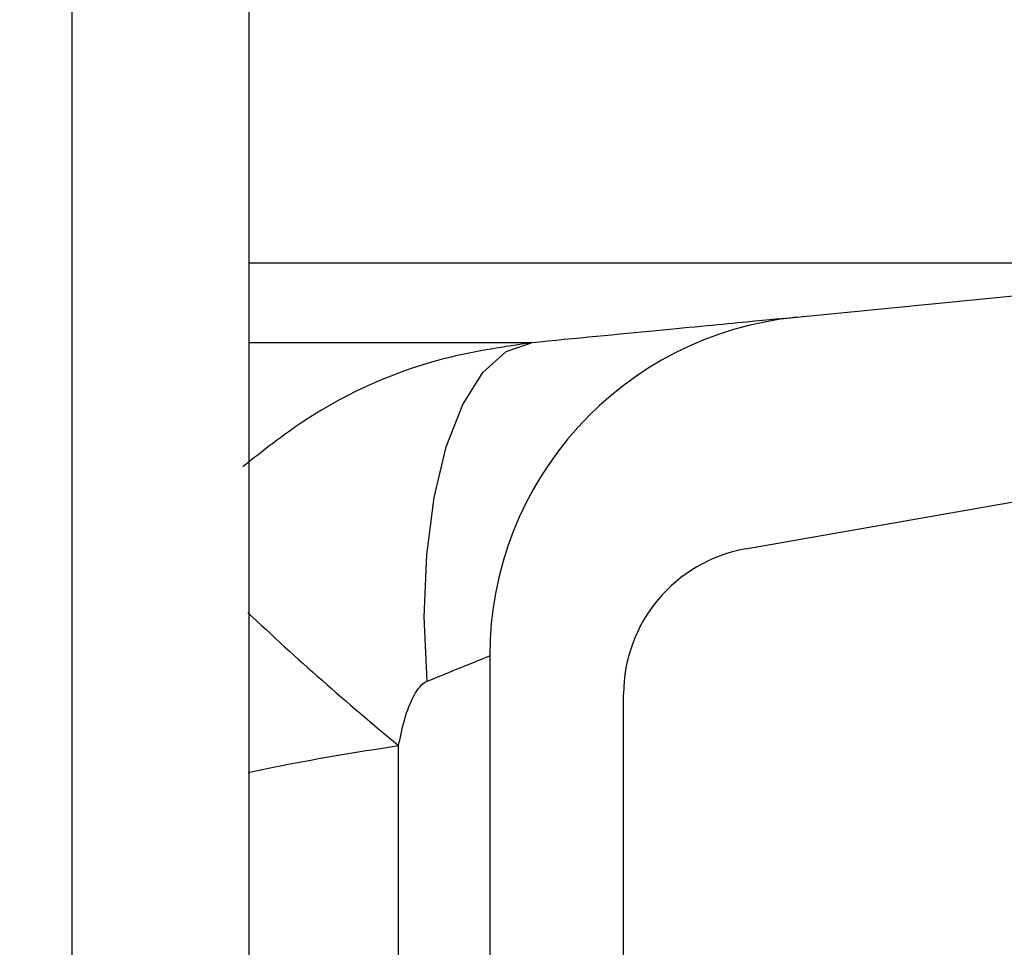
# Paper-space layout 'Sheet1(2)(2)' of a CAD drawing. Units: millimetres. Extents: x 15 to 205, y 5 to 292.
# Drawn here: x 161 to 162, y 182 to 183 of the extents above; entities that cross this region are included whole.
import ezdxf

# ---------------------------------------------------------------- set-up
doc = ezdxf.new("R2010")
doc.units = ezdxf.units.MM
doc.styles.add('SLDTEXTSTYLE1', font='GOTHIC.TTF', dxfattribs={"width": 0.913})
doc.dimstyles.new('SLDDIMSTYLE1', dxfattribs={"dimtxt": 3.5, "dimasz": 3.302, "dimexe": 0, "dimexo": 0.0625, "dimgap": 0.875, "dimtad": 1, "dimdec": 0, "dimlfac": 20, "dimrnd": 1e-09, "dimzin": 12, "dimdsep": 46, "dimtxsty": 'SLDTEXTSTYLE1', "dimsah": 1, "dimcen": 0.09, "dimadec": 0, "dimazin": 3, "dimtfac": 1, "dimtdec": 0, "dimtofl": 0, "dimtmove": 0, "dimatfit": 3, "dimfxl": 1, "dimfrac": 2, "dimtolj": 1, "dimtzin": 12, "dimarcsym": 0})

# ---------------------------------------------------------------- blocks, each defined once
blk = doc.blocks.new('_D_15')
at = {"color": 7, "linetype": 'Continuous', "lineweight": 0}
for p, q in [((155.9942874224476, 261.5553449892426), (184.0535216238275, 261.5553449892426)), ((183.0535216238275, 178.4664695333684), (183.0535216238275, 261.5553449892426)), ((136.8692874224476, 178.4664695333684), (184.0535216238275, 178.4664695333684))]:
    blk.add_line(p, q, dxfattribs=at)
at = {"color": 7, "linetype": 'Continuous', "lineweight": 18}
for points in [[(183.0535216238275, 261.5553449892426), (182.5455216238275, 258.2533449892426), (183.5615216238275, 258.2533449892426)], [(183.0535216238275, 178.4664695333684), (183.5615216238275, 181.7684695333683), (182.5455216238275, 181.7684695333683)]]:
    blk.add_solid(points, dxfattribs=at)
at = {"color": 7, "linetype": 'Continuous', "lineweight": 18, "insert": (178.5828186734505, 218.1088967785382), "char_height": 3.5, "attachment_point": 1, "rotation": 90, "style": 'SLDTEXTSTYLE1'}
blk.add_mtext('H', dxfattribs=at)

psp = doc.layouts.new('Sheet1(2)(2)')

# ---------------------------------------------------------------- hatches: boundary and pattern name
at = {"linetype": 'Continuous', "lineweight": 18}
h = psp.add_hatch(dxfattribs=at)
h.set_pattern_fill('ANSI37', style=0)
h.set_pattern_definition([(45, (0, 0), (-2.245064030267288, 2.245064030267288), []), (135, (0, 0), (-2.245064030267288, -2.245064030267288), [])])
edge = h.paths.add_edge_path(flags=0)
edge.add_line((162.1537401957976, 210.2011732079557), (162.8376454463944, 210.3217641558841))
edge.add_arc((162.7015052751035, 211.0938534342457), 0.7839999999999986, 279.9999999999997, 333.0685219318213)
edge.add_arc((161.8277874224476, 211.5377195333683), 1.763999999999999, 333.0685219318215, 386.9314780681793)
edge.add_arc((162.7015052751035, 211.981585632491), 0.7839999999999986, 26.93147806817769, 80.00000000000074)
edge.add_line((162.8376454463944, 212.7536749108525), (162.0297348582135, 212.8961313455489))
edge.add_arc((162.0807874224476, 213.1856648249345), 0.2939999999999987, 180, 260.0000000000045, ccw=False)
edge.add_line((161.7867874224476, 213.1856648249345), (161.7867874224476, 213.3722742418022))
edge.add_arc((162.0807874224476, 213.3722742418022), 0.2939999999999987, 99.99999999999568, 180, ccw=False)
edge.add_line((162.0297348582135, 213.6618077211878), (162.8376454463944, 213.8042641558841))
edge.add_arc((162.7015052751035, 214.5763534342457), 0.7839999999999986, 280.0000000000001, 333.0685219318213)
edge.add_arc((161.8277874224476, 215.0202195333683), 1.763999999999999, 333.0685219318215, 386.9314780681802)
edge.add_arc((162.7015052751035, 215.4640856324909), 0.7839999999999986, 26.9314780681814, 80.00000000000074)
edge.add_line((162.8376454463944, 216.2361749108525), (162.1537401957976, 216.3567658587809))
edge.add_arc((162.1797874224476, 216.5044870217328), 0.15, 180, 260.00000000000284, ccw=False)
edge.add_line((162.0297874224476, 216.5044870217328), (162.0297874224476, 217.0184520450039))
edge.add_arc((162.1797874224476, 217.0184520450039), 0.15, 99.99999999999818, 180, ccw=False)
edge.add_line((162.1537401957976, 217.1661732079557), (162.8376454463944, 217.2867641558841))
edge.add_arc((162.7015052751035, 218.0588534342457), 0.7839999999999986, 279.9999999999997, 333.0685219318213)
edge.add_arc((161.8277874224476, 218.5027195333683), 1.763999999999999, 333.0685219318223, 386.9314780681802)
edge.add_arc((162.7015052751035, 218.946585632491), 0.7839999999999986, 26.93147806817769, 80.00000000000074)
edge.add_line((162.8376454463944, 219.7186749108525), (162.0297348582135, 219.8611313455488))
edge.add_arc((162.0807874224476, 220.1506648249344), 0.2939999999999987, 180, 260.0000000000045, ccw=False)
edge.add_line((161.7867874224476, 220.1506648249344), (161.7867874224476, 220.3372742418022))
edge.add_arc((162.0807874224476, 220.3372742418022), 0.2939999999999987, 99.99999999999471, 180, ccw=False)
edge.add_line((162.0297348582135, 220.6268077211878), (162.8376454463944, 220.7692641558842))
edge.add_arc((162.7015052751035, 221.5413534342457), 0.7839999999999986, 280.0000000000008, 333.0685219318231)
edge.add_arc((161.8277874224476, 221.9852195333683), 1.763999999999999, 333.0685219318215, 386.9314780681802)
edge.add_arc((162.7015052751035, 222.429085632491), 0.7839999999999986, 26.93147806817954, 80.00000000000038)
edge.add_line((162.8376454463944, 223.2011749108525), (162.1537401957976, 223.3217658587809))
edge.add_arc((162.1797874224476, 223.4694870217328), 0.15, 180, 260.000000000001, ccw=False)
edge.add_line((162.0297874224476, 223.4694870217328), (162.0297874224476, 223.9834520450039))
edge.add_arc((162.1797874224476, 223.9834520450039), 0.15, 100.00000000000011, 180, ccw=False)
edge.add_line((162.1537401957976, 224.1311732079557), (162.8376454463944, 224.2517641558842))
edge.add_arc((162.7015052751035, 225.0238534342457), 0.7839999999999986, 280.0000000000001, 333.0685219318213)
edge.add_arc((161.8277874224476, 225.4677195333683), 1.763999999999999, 333.0685219318223, 386.9314780681802)
edge.add_arc((162.7015052751035, 225.911585632491), 0.7839999999999986, 26.93147806817769, 80.00000000000074)
edge.add_line((162.8376454463944, 226.6836749108525), (162.0297348582135, 226.8261313455488))
edge.add_arc((162.0807874224476, 227.1156648249344), 0.2939999999999987, 180, 260.0000000000045, ccw=False)
edge.add_line((161.7867874224476, 227.1156648249344), (161.7867874224476, 227.3022742418022))
edge.add_arc((162.0807874224476, 227.3022742418022), 0.2939999999999987, 99.99999999999471, 180, ccw=False)
edge.add_line((162.0297348582135, 227.5918077211878), (162.8376454463944, 227.7342641558841))
edge.add_arc((162.7015052751035, 228.5063534342457), 0.7839999999999986, 280.0000000000005, 333.0685219318231)
edge.add_arc((161.8277874224476, 228.9502195333683), 1.763999999999999, 333.0685219318215, 386.9314780681793)
edge.add_arc((162.7015052751035, 229.394085632491), 0.7839999999999986, 26.93147806817769, 80.00000000000038)
edge.add_line((162.8376454463944, 230.1661749108525), (162.1537401957976, 230.2867658587809))
edge.add_arc((162.1797874224476, 230.4344870217327), 0.15, 180, 259.9999999999991, ccw=False)
edge.add_line((162.0297874224476, 230.4344870217327), (162.0297874224476, 230.9484520450039))
edge.add_arc((162.1797874224476, 230.9484520450039), 0.15, 99.99999999999818, 180, ccw=False)
edge.add_line((162.1537401957976, 231.0961732079557), (162.8376454463944, 231.2167641558842))
edge.add_arc((162.7015052751035, 231.9888534342457), 0.7839999999999986, 280.0000000000001, 333.0685219318194)
edge.add_arc((161.8277874224476, 232.4327195333683), 1.763999999999999, 333.0685219318215, 386.9314780681802)
edge.add_arc((162.7015052751035, 232.876585632491), 0.7839999999999986, 26.93147806817769, 80.00000000000243)
edge.add_line((162.8376454463944, 233.6486749108525), (162.0297348582135, 233.7911313455488))
edge.add_arc((162.0807874224476, 234.0806648249344), 0.2939999999999987, 180, 260.0000000000045, ccw=False)
edge.add_line((161.7867874224476, 234.0806648249344), (161.7867874224476, 234.2672742418022))
edge.add_arc((162.0807874224476, 234.2672742418022), 0.2939999999999987, 99.99999999999471, 180, ccw=False)
edge.add_line((162.0297348582135, 234.5568077211878), (162.8376454463944, 234.6992641558842))
edge.add_arc((162.7015052751035, 235.4713534342457), 0.7839999999999986, 280.0000000000005, 333.0685219318231)
edge.add_arc((161.8277874224476, 235.9152195333683), 1.763999999999999, 333.0685219318215, 386.9314780681793)
edge.add_arc((162.7015052751035, 236.359085632491), 0.7839999999999986, 26.93147806817769, 80.00000000000038)
edge.add_line((162.8376454463944, 237.1311749108525), (162.1537401957976, 237.2517658587809))
edge.add_arc((162.1797874224476, 237.3994870217327), 0.15, 180, 259.9999999999991, ccw=False)
edge.add_line((162.0297874224476, 237.3994870217327), (162.0297874224476, 237.9134520450039))
edge.add_arc((162.1797874224476, 237.9134520450039), 0.15, 99.99999999999818, 180, ccw=False)
edge.add_line((162.1537401957976, 238.0611732079557), (162.8376454463944, 238.1817641558842))
edge.add_arc((162.7015052751035, 238.9538534342457), 0.7839999999999986, 280.0000000000001, 333.0685219318194)
edge.add_arc((161.8277874224476, 239.3977195333683), 1.763999999999999, 333.0685219318215, 386.9314780681802)
edge.add_arc((162.7015052751035, 239.841585632491), 0.7839999999999986, 26.93147806817954, 80.00000000000279)
edge.add_line((162.8376454463944, 240.6136749108525), (162.0297348582135, 240.7561313455489))
edge.add_arc((162.0807874224476, 241.0456648249344), 0.2939999999999987, 180, 260.0000000000045, ccw=False)
edge.add_line((161.7867874224476, 241.0456648249344), (161.7867874224476, 241.2322742418022))
edge.add_arc((162.0807874224476, 241.2322742418022), 0.2939999999999987, 99.99999999999471, 180, ccw=False)
edge.add_line((162.0297348582135, 241.5218077211878), (162.8376454463944, 241.6642641558842))
edge.add_arc((162.7015052751035, 242.4363534342457), 0.7839999999999986, 280.0000000000005, 333.0685219318231)
edge.add_arc((161.8277874224476, 242.8802195333683), 1.763999999999999, 333.0685219318223, 386.9314780681802)
edge.add_arc((162.7015052751035, 243.324085632491), 0.7839999999999986, 26.93147806817769, 80.00000000000038)
edge.add_line((162.8376454463944, 244.0961749108525), (162.1537401957976, 244.2167658587809))
edge.add_arc((162.1797874224476, 244.3644870217327), 0.15, 180, 259.9999999999991, ccw=False)
edge.add_line((162.0297874224476, 244.3644870217327), (162.0297874224476, 244.8784520450039))
edge.add_arc((162.1797874224476, 244.8784520450039), 0.15, 100.00000000000011, 180, ccw=False)
edge.add_line((162.1537401957976, 245.0261732079557), (162.8376454463944, 245.1467641558841))
edge.add_arc((162.7015052751035, 245.9188534342457), 0.7839999999999986, 280.0000000000001, 333.0685219318213)
edge.add_arc((161.8277874224476, 246.3627195333683), 1.763999999999999, 333.0685219318215, 386.9314780681802)
edge.add_arc((162.7015052751035, 246.806585632491), 0.7839999999999986, 26.93147806817954, 80.00000000000074)
edge.add_line((162.8376454463944, 247.5786749108525), (162.0297348582135, 247.7211313455489))
edge.add_arc((162.0807874224476, 248.0106648249345), 0.2939999999999987, 180, 260.0000000000045, ccw=False)
edge.add_line((161.7867874224476, 248.0106648249345), (161.7867874224476, 248.1972742418022))
edge.add_arc((162.0807874224476, 248.1972742418022), 0.2939999999999987, 99.99999999999471, 180, ccw=False)
edge.add_line((162.0297348582135, 248.4868077211878), (162.8376454463944, 248.6292641558841))
edge.add_arc((162.7015052751035, 249.4013534342457), 0.7839999999999986, 280.0000000000001, 333.0685219318213)
edge.add_arc((161.8277874224476, 249.8452195333683), 1.763999999999999, 333.0685219318215, 386.9314780681802)
edge.add_arc((162.7015052751035, 250.289085632491), 0.7839999999999986, 26.93147806817769, 80.00000000000038)
edge.add_line((162.8376454463944, 251.0611749108525), (162.1537401957976, 251.1817658587809))
edge.add_arc((162.1797874224476, 251.3294870217327), 0.15, 180, 259.9999999999991, ccw=False)
edge.add_line((162.0297874224476, 251.3294870217327), (162.0297874224476, 251.8434520450039))
edge.add_arc((162.1797874224476, 251.8434520450039), 0.15, 100.00000000000011, 180, ccw=False)
edge.add_line((162.1537401957976, 251.9911732079557), (162.8376454463944, 252.1117641558841))
edge.add_arc((162.7015052751035, 252.8838534342457), 0.7839999999999986, 280.0000000000005, 333.0685219318231)
edge.add_arc((161.8277874224476, 253.3277195333683), 1.763999999999999, 333.0685219318223, 386.9314780681802)
edge.add_arc((162.7015052751035, 253.771585632491), 0.7839999999999986, 26.93147806817769, 80.00000000000038)
edge.add_line((162.8376454463944, 254.5436749108525), (162.0297348582135, 254.6861313455489))
edge.add_arc((162.0807874224476, 254.9756648249345), 0.2939999999999987, 180, 260.0000000000045, ccw=False)
edge.add_line((161.7867874224476, 254.9756648249345), (161.7867874224476, 255.1622742418022))
edge.add_arc((162.0807874224476, 255.1622742418022), 0.2939999999999987, 99.99999999999471, 180, ccw=False)
edge.add_line((162.0297348582135, 255.4518077211878), (162.8376454463944, 255.5942641558842))
edge.add_arc((162.7015052751035, 256.3663534342457), 0.7839999999999986, 280.0000000000005, 333.0685219318231)
edge.add_arc((161.8277874224476, 256.8102195333684), 1.763999999999999, 333.0685219318215, 386.9314780681785)
edge.add_arc((162.7015052751035, 257.254085632491), 0.7839999999999986, 26.93147806817769, 80.00000000000038)
edge.add_line((162.8376454463944, 258.0261749108525), (162.1537401957976, 258.146765858781))
edge.add_arc((162.1797874224476, 258.2944870217327), 0.15, 180, 259.99999999999727, ccw=False)
edge.add_line((162.0297874224476, 258.2944870217327), (162.0297874224476, 258.5514695333683))
edge.add_line((162.0297874224476, 258.5514695333683), (161.8937874224476, 258.5514695333683))
edge.add_line((161.8937874224476, 258.5514695333683), (161.8937874224476, 258.2553835212924))
edge.add_arc((162.2392874224476, 258.2553835212924), 0.3455, 180, 264.4000000000054)
edge.add_line((162.2055725305808, 257.9115324545986), (162.7657097648537, 257.8566105185824))
edge.add_arc((162.7057938644016, 257.2455408949936), 0.6140000000000019, 26.37251623357531, 84.39999999999839, ccw=False)
edge.add_arc((161.8277874224476, 256.8102195333684), 1.594, -26.37251623358128, 26.372516233575993, ccw=False)
edge.add_arc((162.7057938644016, 256.3748981717431), 0.6140000000000019, 275.6000000000008, 333.6274837664191, ccw=False)
edge.add_line((162.7657097648537, 255.7638285481543), (161.9417027744237, 255.6830339563359))
edge.add_arc((161.9927874224476, 255.1620324124454), 0.523500000000001, 95.60000000000171, 131.00770073653)
edge.add_line((161.6492874224476, 255.5570767137585), (161.6492874224476, 258.5514695333683))
edge.add_line((161.6492874224476, 258.5514695333683), (161.4692874224476, 258.5514695333683))
edge.add_line((161.4692874224476, 258.5514695333683), (161.4692874224476, 157.5514695333683))
edge.add_line((161.4692874224476, 157.5514695333683), (161.7867874224476, 157.5514695333683))
edge.add_line((161.7867874224476, 157.5514695333683), (161.7867874224476, 157.6522742418022))
edge.add_arc((162.0807874224476, 157.6522742418022), 0.2939999999999987, 99.99999999999568, 180, ccw=False)
edge.add_line((162.0297348582135, 157.9418077211878), (162.8376454463944, 158.0842641558841))
edge.add_arc((162.7015052751035, 158.8563534342457), 0.7839999999999986, 280.0000000000021, 333.0685219318231)
edge.add_arc((161.8277874224476, 159.3002195333683), 1.763999999999999, 333.0685219318223, 386.9314780681802)
edge.add_arc((162.7015052751035, 159.744085632491), 0.7839999999999986, 26.93147806817954, 80.00000000000074)
edge.add_line((162.8376454463944, 160.5161749108525), (162.1537401957976, 160.636765858781))
edge.add_arc((162.1797874224476, 160.7844870217328), 0.15, 180, 259.9999999999991, ccw=False)
edge.add_line((162.0297874224476, 160.7844870217328), (162.0297874224476, 161.2984520450039))
edge.add_arc((162.1797874224476, 161.2984520450039), 0.15, 99.99999999999818, 180, ccw=False)
edge.add_line((162.1537401957976, 161.4461732079557), (162.8376454463944, 161.5667641558841))
edge.add_arc((162.7015052751035, 162.3388534342457), 0.7839999999999986, 279.999999999998, 333.0685219318231)
edge.add_arc((161.8277874224476, 162.7827195333684), 1.763999999999999, 333.0685219318215, 386.9314780681793)
edge.add_arc((162.7015052751035, 163.226585632491), 0.7839999999999986, 26.93147806817954, 80.00000000000314)
edge.add_line((162.8376454463944, 163.9986749108525), (162.0297348582135, 164.1411313455489))
edge.add_arc((162.0807874224476, 164.4306648249345), 0.2939999999999987, 180.0000000000001, 259.9999999999991, ccw=False)
edge.add_line((161.7867874224476, 164.4306648249345), (161.7867874224476, 164.6172742418022))
edge.add_arc((162.0807874224476, 164.6172742418022), 0.2939999999999987, 99.99999999999568, 180, ccw=False)
edge.add_line((162.0297348582135, 164.9068077211878), (162.8376454463944, 165.0492641558841))
edge.add_arc((162.7015052751035, 165.8213534342457), 0.7839999999999986, 279.999999999998, 333.0685219318213)
edge.add_arc((161.8277874224476, 166.2652195333683), 1.763999999999999, 333.0685219318215, 386.9314780681802)
edge.add_arc((162.7015052751035, 166.709085632491), 0.7839999999999986, 26.93147806817954, 80.00000000000038)
edge.add_line((162.8376454463944, 167.4811749108525), (162.1537401957976, 167.6017658587809))
edge.add_arc((162.1797874224476, 167.7494870217328), 0.15, 180, 260.000000000001, ccw=False)
edge.add_line((162.0297874224476, 167.7494870217328), (162.0297874224476, 168.2634520450039))
edge.add_arc((162.1797874224476, 168.2634520450039), 0.15, 99.99999999999818, 180, ccw=False)
edge.add_line((162.1537401957976, 168.4111732079557), (162.8376454463944, 168.5317641558841))
edge.add_arc((162.7015052751035, 169.3038534342457), 0.7839999999999986, 279.999999999998, 333.0685219318231)
edge.add_arc((161.8277874224476, 169.7477195333684), 1.763999999999999, 333.0685219318215, 386.9314780681793)
edge.add_arc((162.7015052751035, 170.191585632491), 0.7839999999999986, 26.93147806817954, 80.00000000000314)
edge.add_line((162.8376454463944, 170.9636749108525), (162.0297348582135, 171.1061313455489))
edge.add_arc((162.0807874224476, 171.3956648249345), 0.2939999999999987, 180.0000000000001, 259.9999999999991, ccw=False)
edge.add_line((161.7867874224476, 171.3956648249345), (161.7867874224476, 171.5822742418022))
edge.add_arc((162.0807874224476, 171.5822742418022), 0.2939999999999987, 99.99999999999568, 180, ccw=False)
edge.add_line((162.0297348582135, 171.8718077211878), (162.8376454463944, 172.0142641558841))
edge.add_arc((162.7015052751035, 172.7863534342457), 0.7839999999999986, 279.999999999998, 333.0685219318213)
edge.add_arc((161.8277874224476, 173.2302195333683), 1.763999999999999, 333.0685219318215, 386.9314780681802)
edge.add_arc((162.7015052751035, 173.6740856324909), 0.7839999999999986, 26.9314780681814, 80.00000000000074)
edge.add_line((162.8376454463944, 174.4461749108525), (162.1537401957976, 174.5667658587809))
edge.add_arc((162.1797874224476, 174.7144870217328), 0.15, 180, 260.000000000001, ccw=False)
edge.add_line((162.0297874224476, 174.7144870217328), (162.0297874224476, 175.2284520450039))
edge.add_arc((162.1797874224476, 175.2284520450039), 0.15, 99.99999999999818, 180, ccw=False)
edge.add_line((162.1537401957976, 175.3761732079557), (162.8376454463944, 175.4967641558841))
edge.add_arc((162.7015052751035, 176.2688534342457), 0.7839999999999986, 279.999999999998, 333.0685219318231)
edge.add_arc((161.8277874224476, 176.7127195333683), 1.763999999999999, 333.0685219318223, 386.9314780681802)
edge.add_arc((162.7015052751035, 177.156585632491), 0.7839999999999986, 26.93147806817954, 80.00000000000314)
edge.add_line((162.8376454463944, 177.9286749108525), (162.0297348582135, 178.0711313455488))
edge.add_arc((162.0807874224476, 178.3606648249344), 0.2939999999999987, 180.0000000000001, 259.9999999999991, ccw=False)
edge.add_line((161.7867874224476, 178.3606648249344), (161.7867874224476, 178.5472742418022))
edge.add_arc((162.0807874224476, 178.5472742418022), 0.2939999999999987, 99.99999999999568, 180, ccw=False)
edge.add_line((162.0297348582135, 178.8368077211878), (162.8376454463944, 178.9792641558841))
edge.add_arc((162.7015052751035, 179.7513534342457), 0.7839999999999986, 279.999999999998, 333.0685219318231)
edge.add_arc((161.8277874224476, 180.1952195333683), 1.763999999999999, 333.0685219318215, 386.9314780681802)
edge.add_arc((162.7015052751035, 180.6390856324909), 0.7839999999999986, 26.9314780681814, 80.00000000000074)
edge.add_line((162.8376454463944, 181.4111749108525), (162.1537401957976, 181.5317658587809))
edge.add_arc((162.1797874224476, 181.6794870217328), 0.15, 180, 260.000000000001, ccw=False)
edge.add_line((162.0297874224476, 181.6794870217328), (162.0297874224476, 182.1934520450039))
edge.add_arc((162.1797874224476, 182.1934520450039), 0.15, 99.99999999999818, 180, ccw=False)
edge.add_line((162.1537401957976, 182.3411732079557), (162.8376454463944, 182.4617641558841))
edge.add_arc((162.7015052751035, 183.2338534342457), 0.7839999999999986, 279.999999999998, 333.0685219318213)
edge.add_arc((161.8277874224476, 183.6777195333683), 1.763999999999999, 333.0685219318215, 386.9314780681802)
edge.add_arc((162.7015052751035, 184.121585632491), 0.7839999999999986, 26.93147806817954, 80.00000000000314)
edge.add_line((162.8376454463944, 184.8936749108526), (162.0297348582135, 185.0361313455489))
edge.add_arc((162.0807874224476, 185.3256648249344), 0.2939999999999987, 180.0000000000001, 259.9999999999991, ccw=False)
edge.add_line((161.7867874224476, 185.3256648249344), (161.7867874224476, 185.5122742418022))
edge.add_arc((162.0807874224476, 185.5122742418022), 0.2939999999999987, 99.99999999999568, 180, ccw=False)
edge.add_line((162.0297348582135, 185.8018077211878), (162.8376454463944, 185.9442641558841))
edge.add_arc((162.7015052751035, 186.7163534342457), 0.7839999999999986, 279.999999999998, 333.0685219318231)
edge.add_arc((161.8277874224476, 187.1602195333683), 1.763999999999999, 333.0685219318215, 386.9314780681793)
edge.add_arc((162.7015052751035, 187.6040856324909), 0.7839999999999986, 26.93147806817954, 80.00000000000074)
edge.add_line((162.8376454463944, 188.3761749108525), (162.1537401957976, 188.4967658587809))
edge.add_arc((162.1797874224476, 188.6444870217327), 0.15, 180, 259.9999999999991, ccw=False)
edge.add_line((162.0297874224476, 188.6444870217327), (162.0297874224476, 189.1584520450039))
edge.add_arc((162.1797874224476, 189.1584520450039), 0.15, 99.9999999999963, 180, ccw=False)
edge.add_line((162.1537401957976, 189.3061732079557), (162.8376454463944, 189.4267641558841))
edge.add_arc((162.7015052751035, 190.1988534342457), 0.7839999999999986, 279.999999999998, 333.0685219318213)
edge.add_arc((161.8277874224476, 190.6427195333683), 1.763999999999999, 333.0685219318215, 386.9314780681802)
edge.add_arc((162.7015052751035, 191.086585632491), 0.7839999999999986, 26.93147806817954, 80.00000000000279)
edge.add_line((162.8376454463944, 191.8586749108525), (162.0297348582135, 192.0011313455489))
edge.add_arc((162.0807874224476, 192.2906648249345), 0.2939999999999987, 180.0000000000001, 259.9999999999991, ccw=False)
edge.add_line((161.7867874224476, 192.2906648249345), (161.7867874224476, 192.4772742418022))
edge.add_arc((162.0807874224476, 192.4772742418022), 0.2939999999999987, 99.99999999999659, 180, ccw=False)
edge.add_line((162.0297348582135, 192.7668077211878), (162.8376454463944, 192.9092641558841))
edge.add_arc((162.7015052751035, 193.6813534342457), 0.7839999999999986, 279.999999999998, 333.0685219318231)
edge.add_arc((161.8277874224476, 194.1252195333683), 1.763999999999999, 333.0685219318223, 386.9314780681802)
edge.add_arc((162.7015052751035, 194.569085632491), 0.7839999999999986, 26.93147806817954, 80.00000000000074)
edge.add_line((162.8376454463944, 195.3411749108525), (162.1537401957976, 195.461765858781))
edge.add_arc((162.1797874224476, 195.6094870217327), 0.15, 180, 259.9999999999991, ccw=False)
edge.add_line((162.0297874224476, 195.6094870217327), (162.0297874224476, 196.1234520450039))
edge.add_arc((162.1797874224476, 196.1234520450039), 0.15, 99.9999999999963, 180, ccw=False)
edge.add_line((162.1537401957976, 196.2711732079557), (162.8376454463944, 196.3917641558841))
edge.add_arc((162.7015052751035, 197.1638534342457), 0.7839999999999986, 279.999999999998, 333.0685219318213)
edge.add_arc((161.8277874224476, 197.6077195333683), 1.763999999999999, 333.0685219318215, 386.9314780681802)
edge.add_arc((162.7015052751035, 198.0515856324909), 0.7839999999999986, 26.9314780681814, 80.00000000000314)
edge.add_line((162.8376454463944, 198.8236749108525), (162.0297348582135, 198.9661313455489))
edge.add_arc((162.0807874224476, 199.2556648249345), 0.2939999999999987, 180.0000000000001, 259.9999999999991, ccw=False)
edge.add_line((161.7867874224476, 199.2556648249345), (161.7867874224476, 199.4422742418022))
edge.add_arc((162.0807874224476, 199.4422742418022), 0.2939999999999987, 99.99999999999568, 180, ccw=False)
edge.add_line((162.0297348582135, 199.7318077211878), (162.8376454463944, 199.8742641558841))
edge.add_arc((162.7015052751035, 200.6463534342457), 0.7839999999999986, 279.999999999998, 333.0685219318231)
edge.add_arc((161.8277874224476, 201.0902195333683), 1.763999999999999, 333.0685219318223, 386.9314780681802)
edge.add_arc((162.7015052751035, 201.534085632491), 0.7839999999999986, 26.93147806817954, 80.00000000000074)
edge.add_line((162.8376454463944, 202.3061749108525), (162.1537401957976, 202.426765858781))
edge.add_arc((162.1797874224476, 202.5744870217328), 0.15, 180, 259.9999999999991, ccw=False)
edge.add_line((162.0297874224476, 202.5744870217328), (162.0297874224476, 203.0884520450039))
edge.add_arc((162.1797874224476, 203.0884520450039), 0.15, 99.99999999999818, 180, ccw=False)
edge.add_line((162.1537401957976, 203.2361732079557), (162.8376454463944, 203.3567641558841))
edge.add_arc((162.7015052751035, 204.1288534342457), 0.7839999999999986, 279.999999999998, 333.0685219318231)
edge.add_arc((161.8277874224476, 204.5727195333683), 1.763999999999999, 333.0685219318215, 386.9314780681802)
edge.add_arc((162.7015052751035, 205.0165856324909), 0.7839999999999986, 26.9314780681814, 80.00000000000314)
edge.add_line((162.8376454463944, 205.7886749108525), (162.0297348582135, 205.9311313455489))
edge.add_arc((162.0807874224476, 206.2206648249345), 0.2939999999999987, 180, 260.0000000000045, ccw=False)
edge.add_line((161.7867874224476, 206.2206648249345), (161.7867874224476, 206.4072742418022))
edge.add_arc((162.0807874224476, 206.4072742418022), 0.2939999999999987, 99.99999999999568, 180, ccw=False)
edge.add_line((162.0297348582135, 206.6968077211878), (162.8376454463944, 206.8392641558841))
edge.add_arc((162.7015052751035, 207.6113534342457), 0.7839999999999986, 279.999999999998, 333.0685219318213)
edge.add_arc((161.8277874224476, 208.0552195333683), 1.763999999999999, 333.0685219318215, 386.9314780681802)
edge.add_arc((162.7015052751035, 208.499085632491), 0.7839999999999986, 26.93147806817954, 80.00000000000074)
edge.add_line((162.8376454463944, 209.2711749108525), (162.1537401957976, 209.3917658587809))
edge.add_arc((162.1797874224476, 209.5394870217328), 0.15, 180, 260.000000000001, ccw=False)
edge.add_line((162.0297874224476, 209.5394870217328), (162.0297874224476, 210.0534520450039))
edge.add_arc((162.1797874224476, 210.0534520450039), 0.15, 99.99999999999818, 180, ccw=False)
edge = h.paths.add_edge_path(flags=0)
edge.add_arc((162.2392874224476, 251.2903835212924), 0.3455, 180, 264.4000000000049)
edge.add_line((162.2055725305808, 250.9465324545986), (162.7657097648537, 250.8916105185824))
edge.add_arc((162.7057938644016, 250.2805408949936), 0.6140000000000019, 26.372516233577585, 84.3999999999981, ccw=False)
edge.add_arc((161.8277874224476, 249.8452195333683), 1.594, -26.372516233579518, 26.37251623357878, ccw=False)
edge.add_arc((162.7057938644016, 249.4098981717431), 0.6140000000000019, 275.6000000000006, 333.6274837664215, ccw=False)
edge.add_line((162.7657097648537, 248.7988285481542), (161.9417027744237, 248.7180339563359))
edge.add_arc((161.9927874224476, 248.1970324124454), 0.523500000000001, 95.60000000000143, 131.007700736528)
edge.add_line((161.6492874224476, 248.5920767137586), (161.6492874224476, 254.5808623529781))
edge.add_arc((161.9927874224476, 254.9759066542913), 0.523500000000001, 228.9922992634728, 264.3999999999994)
edge.add_line((161.9417027744237, 254.4549051104007), (162.7657097648537, 254.3741105185824))
edge.add_arc((162.7057938644016, 253.7630408949936), 0.6140000000000019, 26.3725162335777, 84.39999999999839, ccw=False)
edge.add_arc((161.8277874224476, 253.3277195333683), 1.594, -26.372516233579518, 26.37251623357878, ccw=False)
edge.add_arc((162.7057938644016, 252.8923981717431), 0.6140000000000019, 275.6000000000011, 333.6274837664215, ccw=False)
edge.add_line((162.7657097648537, 252.2813285481543), (162.2055725305808, 252.226406612138))
edge.add_arc((162.2392874224476, 251.8825555454443), 0.3455, 95.59999999999594, 180)
edge.add_line((161.8937874224476, 251.8825555454443), (161.8937874224476, 251.2903835212924))
edge = h.paths.add_edge_path(flags=0)
edge.add_arc((162.2392874224476, 244.3253835212924), 0.3455, 180, 264.4000000000044)
edge.add_line((162.2055725305808, 243.9815324545987), (162.7657097648537, 243.9266105185824))
edge.add_arc((162.7057938644016, 243.3155408949936), 0.6140000000000019, 26.372516233577585, 84.3999999999981, ccw=False)
edge.add_arc((161.8277874224476, 242.8802195333683), 1.594, -26.372516233579518, 26.37251623357878, ccw=False)
edge.add_arc((162.7057938644016, 242.4448981717431), 0.6140000000000019, 275.60000000000343, 333.6274837664215, ccw=False)
edge.add_line((162.7657097648537, 241.8338285481543), (161.9417027744236, 241.7530339563359))
edge.add_arc((161.9927874224476, 241.2320324124454), 0.523500000000001, 95.6000000000045, 131.007700736528)
edge.add_line((161.6492874224476, 241.6270767137586), (161.6492874224476, 247.6158623529781))
edge.add_arc((161.9927874224476, 248.0109066542913), 0.523500000000001, 228.9922992634728, 264.3999999999994)
edge.add_line((161.9417027744237, 247.4899051104007), (162.7657097648537, 247.4091105185824))
edge.add_arc((162.7057938644016, 246.7980408949936), 0.6140000000000019, 26.372516233577585, 84.39999999999861, ccw=False)
edge.add_arc((161.8277874224476, 246.3627195333683), 1.594, -26.372516233579518, 26.372516233577812, ccw=False)
edge.add_arc((162.7057938644016, 245.9273981717431), 0.6140000000000019, 275.6000000000008, 333.6274837664239, ccw=False)
edge.add_line((162.7657097648537, 245.3163285481542), (162.2055725305808, 245.261406612138))
edge.add_arc((162.2392874224476, 244.9175555454443), 0.3455, 95.59999999999641, 180)
edge.add_line((161.8937874224476, 244.9175555454443), (161.8937874224476, 244.3253835212924))
edge = h.paths.add_edge_path(flags=0)
edge.add_arc((162.2392874224476, 237.3603835212924), 0.3455, 180, 264.4000000000049)
edge.add_line((162.2055725305808, 237.0165324545987), (162.7657097648537, 236.9616105185824))
edge.add_arc((162.7057938644016, 236.3505408949936), 0.6140000000000019, 26.372516233577585, 84.3999999999981, ccw=False)
edge.add_arc((161.8277874224476, 235.9152195333683), 1.594, -26.372516233580484, 26.372516233577812, ccw=False)
edge.add_arc((162.7057938644016, 235.4798981717431), 0.6140000000000019, 275.60000000000343, 333.6274837664215, ccw=False)
edge.add_line((162.7657097648537, 234.8688285481543), (161.9417027744236, 234.7880339563359))
edge.add_arc((161.9927874224476, 234.2670324124454), 0.523500000000001, 95.6000000000045, 131.007700736528)
edge.add_line((161.6492874224476, 234.6620767137586), (161.6492874224476, 240.6508623529781))
edge.add_arc((161.9927874224476, 241.0459066542913), 0.523500000000001, 228.9922992634708, 264.3999999999991)
edge.add_line((161.9417027744237, 240.5249051104008), (162.7657097648537, 240.4441105185824))
edge.add_arc((162.7057938644016, 239.8330408949936), 0.6140000000000019, 26.37251623357531, 84.39999999999583, ccw=False)
edge.add_arc((161.8277874224476, 239.3977195333683), 1.594, -26.372516233579518, 26.372516233577812, ccw=False)
edge.add_arc((162.7057938644016, 238.9623981717431), 0.6140000000000019, 275.6000000000008, 333.6274837664239, ccw=False)
edge.add_line((162.7657097648537, 238.3513285481542), (162.2055725305808, 238.296406612138))
edge.add_arc((162.2392874224476, 237.9525555454443), 0.3455, 95.59999999999641, 180)
edge.add_line((161.8937874224476, 237.9525555454443), (161.8937874224476, 237.3603835212924))
edge = h.paths.add_edge_path(flags=0)
edge.add_arc((162.2392874224476, 230.3953835212924), 0.3455, 180, 264.4000000000049)
edge.add_line((162.2055725305808, 230.0515324545987), (162.7657097648537, 229.9966105185824))
edge.add_arc((162.7057938644016, 229.3855408949936), 0.6140000000000019, 26.3725162335777, 84.39999999999583, ccw=False)
edge.add_arc((161.8277874224476, 228.9502195333683), 1.594, -26.372516233580484, 26.372516233577812, ccw=False)
edge.add_arc((162.7057938644016, 228.5148981717431), 0.6140000000000019, 275.60000000000343, 333.6274837664215, ccw=False)
edge.add_line((162.7657097648537, 227.9038285481543), (161.9417027744236, 227.8230339563359))
edge.add_arc((161.9927874224476, 227.3020324124454), 0.523500000000001, 95.6000000000045, 131.007700736528)
edge.add_line((161.6492874224476, 227.6970767137585), (161.6492874224476, 233.6858623529781))
edge.add_arc((161.9927874224476, 234.0809066542913), 0.523500000000001, 228.9922992634708, 264.3999999999991)
edge.add_line((161.9417027744237, 233.5599051104008), (162.7657097648537, 233.4791105185824))
edge.add_arc((162.7057938644016, 232.8680408949936), 0.6140000000000019, 26.37251623357531, 84.39999999999583, ccw=False)
edge.add_arc((161.8277874224476, 232.4327195333683), 1.594, -26.372516233579518, 26.372516233577812, ccw=False)
edge.add_arc((162.7057938644016, 231.9973981717431), 0.6140000000000019, 275.5999999999982, 333.6274837664239, ccw=False)
edge.add_line((162.7657097648537, 231.3863285481542), (162.2055725305808, 231.331406612138))
edge.add_arc((162.2392874224476, 230.9875555454443), 0.3455, 95.59999999999641, 180)
edge.add_line((161.8937874224476, 230.9875555454443), (161.8937874224476, 230.3953835212924))
edge = h.paths.add_edge_path(flags=0)
edge.add_arc((162.2392874224476, 223.4303835212924), 0.3455, 180, 264.4000000000044)
edge.add_line((162.2055725305808, 223.0865324545987), (162.7657097648537, 223.0316105185824))
edge.add_arc((162.7057938644016, 222.4205408949936), 0.6140000000000019, 26.37251623357531, 84.39999999999537, ccw=False)
edge.add_arc((161.8277874224476, 221.9852195333683), 1.594, -26.372516233579518, 26.372516233577812, ccw=False)
edge.add_arc((162.7057938644016, 221.5498981717431), 0.6140000000000019, 275.6000000000035, 333.6274837664239, ccw=False)
edge.add_line((162.7657097648537, 220.9388285481542), (161.9417027744236, 220.8580339563359))
edge.add_arc((161.9927874224476, 220.3370324124454), 0.523500000000001, 95.60000000000481, 131.00770073653)
edge.add_line((161.6492874224476, 220.7320767137585), (161.6492874224476, 226.7208623529781))
edge.add_arc((161.9927874224476, 227.1159066542913), 0.523500000000001, 228.9922992634728, 264.3999999999963)
edge.add_line((161.9417027744236, 226.5949051104008), (162.7657097648537, 226.5141105185824))
edge.add_arc((162.7057938644016, 225.9030408949936), 0.6140000000000019, 26.3725162335777, 84.39999999999583, ccw=False)
edge.add_arc((161.8277874224476, 225.4677195333683), 1.594, -26.372516233579518, 26.37251623357878, ccw=False)
edge.add_arc((162.7057938644016, 225.0323981717431), 0.6140000000000019, 275.5999999999979, 333.6274837664215, ccw=False)
edge.add_line((162.7657097648537, 224.4213285481542), (162.2055725305808, 224.366406612138))
edge.add_arc((162.2392874224476, 224.0225555454443), 0.3455, 95.59999999999594, 180)
edge.add_line((161.8937874224476, 224.0225555454443), (161.8937874224476, 223.4303835212924))
edge = h.paths.add_edge_path(flags=0)
edge.add_arc((162.2392874224476, 216.4653835212924), 0.3455, 180, 264.400000000004)
edge.add_line((162.2055725305808, 216.1215324545987), (162.7657097648537, 216.0666105185824))
edge.add_arc((162.7057938644016, 215.4555408949936), 0.6140000000000019, 26.372516233572924, 84.39999999999537, ccw=False)
edge.add_arc((161.8277874224476, 215.0202195333683), 1.594, -26.372516233579518, 26.372516233577016, ccw=False)
edge.add_arc((162.7057938644016, 214.5848981717431), 0.6140000000000019, 275.6000000000035, 333.6274837664239, ccw=False)
edge.add_line((162.7657097648537, 213.9738285481542), (161.9417027744236, 213.8930339563359))
edge.add_arc((161.9927874224476, 213.3720324124454), 0.523500000000001, 95.60000000000512, 131.00770073653)
edge.add_line((161.6492874224476, 213.7670767137585), (161.6492874224476, 219.7558623529781))
edge.add_arc((161.9927874224476, 220.1509066542913), 0.523500000000001, 228.9922992634748, 264.3999999999963)
edge.add_line((161.9417027744236, 219.6299051104008), (162.7657097648537, 219.5491105185824))
edge.add_arc((162.7057938644016, 218.9380408949936), 0.6140000000000019, 26.37251623357531, 84.39999999999583, ccw=False)
edge.add_arc((161.8277874224476, 218.5027195333683), 1.594, -26.372516233579518, 26.372516233577812, ccw=False)
edge.add_arc((162.7057938644016, 218.0673981717431), 0.6140000000000019, 275.5999999999982, 333.6274837664215, ccw=False)
edge.add_line((162.7657097648537, 217.4563285481543), (162.2055725305808, 217.401406612138))
edge.add_arc((162.2392874224476, 217.0575555454443), 0.3455, 95.59999999999641, 180)
edge.add_line((161.8937874224476, 217.0575555454443), (161.8937874224476, 216.4653835212924))
edge = h.paths.add_edge_path(flags=0)
edge.add_arc((162.2392874224476, 209.5003835212924), 0.3455, 180, 264.400000000004)
edge.add_line((162.2055725305808, 209.1565324545987), (162.7657097648537, 209.1016105185824))
edge.add_arc((162.7057938644016, 208.4905408949936), 0.6140000000000019, 26.37251623357531, 84.39999999999583, ccw=False)
edge.add_arc((161.8277874224476, 208.0552195333683), 1.594, -26.372516233579518, 26.372516233577016, ccw=False)
edge.add_arc((162.7057938644016, 207.6198981717431), 0.6140000000000019, 275.6000000000032, 333.6274837664215, ccw=False)
edge.add_line((162.7657097648537, 207.0088285481542), (161.9417027744236, 206.9280339563359))
edge.add_arc((161.9927874224476, 206.4070324124454), 0.523500000000001, 95.60000000000481, 131.007700736528)
edge.add_line((161.6492874224476, 206.8020767137586), (161.6492874224476, 212.7908623529781))
edge.add_arc((161.9927874224476, 213.1859066542913), 0.523500000000001, 228.9922992634728, 264.3999999999963)
edge.add_line((161.9417027744236, 212.6649051104008), (162.7657097648537, 212.5841105185824))
edge.add_arc((162.7057938644016, 211.9730408949936), 0.6140000000000019, 26.37251623357531, 84.39999999999583, ccw=False)
edge.add_arc((161.8277874224476, 211.5377195333683), 1.594, -26.372516233580313, 26.372516233577016, ccw=False)
edge.add_arc((162.7057938644016, 211.1023981717431), 0.6140000000000019, 275.5999999999982, 333.6274837664215, ccw=False)
edge.add_line((162.7657097648537, 210.4913285481543), (162.2055725305808, 210.436406612138))
edge.add_arc((162.2392874224476, 210.0925555454443), 0.3455, 95.59999999999687, 180)
edge.add_line((161.8937874224476, 210.0925555454443), (161.8937874224476, 209.5003835212924))
edge = h.paths.add_edge_path(flags=0)
edge.add_arc((162.2392874224476, 202.5353835212924), 0.3455, 180, 264.4000000000044)
edge.add_line((162.2055725305808, 202.1915324545986), (162.7657097648537, 202.1366105185824))
edge.add_arc((162.7057938644016, 201.5255408949936), 0.6140000000000019, 26.3725162335777, 84.39999999999583, ccw=False)
edge.add_arc((161.8277874224476, 201.0902195333683), 1.594, -26.372516233579518, 26.372516233577812, ccw=False)
edge.add_arc((162.7057938644016, 200.6548981717431), 0.6140000000000019, 275.6000000000032, 333.6274837664215, ccw=False)
edge.add_line((162.7657097648537, 200.0438285481542), (161.9417027744236, 199.9630339563359))
edge.add_arc((161.9927874224476, 199.4420324124454), 0.523500000000001, 95.60000000000481, 131.007700736528)
edge.add_line((161.6492874224476, 199.8370767137586), (161.6492874224476, 205.8258623529781))
edge.add_arc((161.9927874224476, 206.2209066542913), 0.523500000000001, 228.9922992634728, 264.3999999999963)
edge.add_line((161.9417027744236, 205.6999051104007), (162.7657097648537, 205.6191105185824))
edge.add_arc((162.7057938644016, 205.0080408949936), 0.6140000000000019, 26.37251623357531, 84.39999999999588, ccw=False)
edge.add_arc((161.8277874224476, 204.5727195333683), 1.594, -26.372516233580313, 26.372516233577016, ccw=False)
edge.add_arc((162.7057938644016, 204.1373981717431), 0.6140000000000019, 275.60000000000343, 333.6274837664215, ccw=False)
edge.add_line((162.7657097648537, 203.5263285481543), (162.2055725305808, 203.471406612138))
edge.add_arc((162.2392874224476, 203.1275555454443), 0.3455, 95.59999999999687, 180)
edge.add_line((161.8937874224476, 203.1275555454443), (161.8937874224476, 202.5353835212924))
edge = h.paths.add_edge_path(flags=0)
edge.add_arc((162.2392874224476, 195.5703835212924), 0.3455, 180, 264.4000000000044)
edge.add_line((162.2055725305808, 195.2265324545986), (162.7657097648537, 195.1716105185824))
edge.add_arc((162.7057938644016, 194.5605408949936), 0.6140000000000019, 26.3725162335777, 84.39999999999583, ccw=False)
edge.add_arc((161.8277874224476, 194.1252195333683), 1.594, -26.372516233579518, 26.372516233577812, ccw=False)
edge.add_arc((162.7057938644016, 193.6898981717431), 0.6140000000000019, 275.60000000000343, 333.6274837664215, ccw=False)
edge.add_line((162.7657097648537, 193.0788285481543), (161.9417027744236, 192.9980339563359))
edge.add_arc((161.9927874224476, 192.4770324124454), 0.523500000000001, 95.60000000000481, 131.007700736528)
edge.add_line((161.6492874224476, 192.8720767137586), (161.6492874224476, 198.8608623529781))
edge.add_arc((161.9927874224476, 199.2559066542913), 0.523500000000001, 228.9922992634708, 264.399999999996)
edge.add_line((161.9417027744236, 198.7349051104008), (162.7657097648537, 198.6541105185824))
edge.add_arc((162.7057938644016, 198.0430408949936), 0.6140000000000019, 26.37251623357298, 84.39999999999583, ccw=False)
edge.add_arc((161.8277874224476, 197.6077195333683), 1.594, -26.372516233579518, 26.372516233577016, ccw=False)
edge.add_arc((162.7057938644016, 197.1723981717431), 0.6140000000000019, 275.6000000000035, 333.6274837664239, ccw=False)
edge.add_line((162.7657097648537, 196.5613285481543), (162.2055725305808, 196.506406612138))
edge.add_arc((162.2392874224476, 196.1625555454443), 0.3455, 95.59999999999687, 180)
edge.add_line((161.8937874224476, 196.1625555454443), (161.8937874224476, 195.5703835212924))
edge = h.paths.add_edge_path(flags=0)
edge.add_arc((162.2392874224476, 188.6053835212924), 0.3455, 180, 264.4000000000049)
edge.add_line((162.2055725305808, 188.2615324545986), (162.7657097648537, 188.2066105185824))
edge.add_arc((162.7057938644016, 187.5955408949935), 0.6140000000000019, 26.372516233577585, 84.39999999999588, ccw=False)
edge.add_arc((161.8277874224476, 187.1602195333683), 1.594, -26.372516233580313, 26.372516233577016, ccw=False)
edge.add_arc((162.7057938644016, 186.7248981717431), 0.6140000000000019, 275.60000000000343, 333.6274837664215, ccw=False)
edge.add_line((162.7657097648537, 186.1138285481543), (161.9417027744236, 186.0330339563359))
edge.add_arc((161.9927874224476, 185.5120324124454), 0.523500000000001, 95.60000000000481, 131.007700736528)
edge.add_line((161.6492874224476, 185.9070767137586), (161.6492874224476, 191.8958623529781))
edge.add_arc((161.9927874224476, 192.2909066542913), 0.523500000000001, 228.9922992634708, 264.399999999996)
edge.add_line((161.9417027744236, 191.7699051104008), (162.7657097648537, 191.6891105185824))
edge.add_arc((162.7057938644016, 191.0780408949936), 0.6140000000000019, 26.37251623357298, 84.39999999999583, ccw=False)
edge.add_arc((161.8277874224476, 190.6427195333683), 1.594, -26.372516233579518, 26.372516233577016, ccw=False)
edge.add_arc((162.7057938644016, 190.2073981717431), 0.6140000000000019, 275.6000000000035, 333.6274837664239, ccw=False)
edge.add_line((162.7657097648537, 189.5963285481542), (162.2055725305808, 189.541406612138))
edge.add_arc((162.2392874224476, 189.1975555454443), 0.3455, 95.59999999999687, 180)
edge.add_line((161.8937874224476, 189.1975555454443), (161.8937874224476, 188.6053835212924))
edge = h.paths.add_edge_path(flags=0)
edge.add_arc((162.2392874224476, 181.6403835212924), 0.3455, 180, 264.4000000000049)
edge.add_line((162.2055725305808, 181.2965324545986), (162.7657097648537, 181.2416105185824))
edge.add_arc((162.7057938644016, 180.6305408949935), 0.6140000000000019, 26.372516233577585, 84.39999999999588, ccw=False)
edge.add_arc((161.8277874224476, 180.1952195333683), 1.594, -26.372516233579518, 26.372516233577016, ccw=False)
edge.add_arc((162.7057938644016, 179.7598981717431), 0.6140000000000019, 275.6000000000035, 333.6274837664239, ccw=False)
edge.add_line((162.7657097648537, 179.1488285481543), (161.9417027744236, 179.0680339563359))
edge.add_arc((161.9927874224476, 178.5470324124454), 0.523500000000001, 95.60000000000512, 131.00770073653)
edge.add_line((161.6492874224476, 178.9420767137586), (161.6492874224476, 184.9308623529781))
edge.add_arc((161.9927874224476, 185.3259066542913), 0.523500000000001, 228.9922992634708, 264.399999999996)
edge.add_line((161.9417027744236, 184.8049051104008), (162.7657097648537, 184.7241105185824))
edge.add_arc((162.7057938644016, 184.1130408949936), 0.6140000000000019, 26.37251623357531, 84.39999999999583, ccw=False)
edge.add_arc((161.8277874224476, 183.6777195333683), 1.594, -26.372516233579518, 26.372516233577812, ccw=False)
edge.add_arc((162.7057938644016, 183.2423981717431), 0.6140000000000019, 275.6000000000032, 333.6274837664215, ccw=False)
edge.add_line((162.7657097648537, 182.6313285481542), (162.2055725305808, 182.576406612138))
edge.add_arc((162.2392874224476, 182.2325555454443), 0.3455, 95.59999999999641, 180)
edge.add_line((161.8937874224476, 182.2325555454443), (161.8937874224476, 181.6403835212924))
edge = h.paths.add_edge_path(flags=0)
edge.add_arc((162.2392874224476, 174.6753835212924), 0.3455, 180, 264.4000000000044)
edge.add_line((162.2055725305808, 174.3315324545987), (162.7657097648537, 174.2766105185824))
edge.add_arc((162.7057938644016, 173.6655408949936), 0.6140000000000019, 26.37251623357531, 84.39999999999583, ccw=False)
edge.add_arc((161.8277874224476, 173.2302195333683), 1.594, -26.372516233579518, 26.372516233577016, ccw=False)
edge.add_arc((162.7057938644016, 172.7948981717431), 0.6140000000000019, 275.6000000000035, 333.6274837664239, ccw=False)
edge.add_line((162.7657097648537, 172.1838285481543), (161.9417027744236, 172.1030339563359))
edge.add_arc((161.9927874224476, 171.5820324124454), 0.523500000000001, 95.60000000000512, 131.00770073653)
edge.add_line((161.6492874224476, 171.9770767137585), (161.6492874224476, 177.9658623529781))
edge.add_arc((161.9927874224476, 178.3609066542913), 0.523500000000001, 228.9922992634728, 264.3999999999963)
edge.add_line((161.9417027744236, 177.8399051104008), (162.7657097648537, 177.7591105185824))
edge.add_arc((162.7057938644016, 177.1480408949936), 0.6140000000000019, 26.37251623357531, 84.39999999999583, ccw=False)
edge.add_arc((161.8277874224476, 176.7127195333683), 1.594, -26.372516233579518, 26.372516233577812, ccw=False)
edge.add_arc((162.7057938644016, 176.2773981717431), 0.6140000000000019, 275.60000000000343, 333.6274837664215, ccw=False)
edge.add_line((162.7657097648537, 175.6663285481543), (162.2055725305808, 175.611406612138))
edge.add_arc((162.2392874224476, 175.2675555454443), 0.3455, 95.59999999999641, 180)
edge.add_line((161.8937874224476, 175.2675555454443), (161.8937874224476, 174.6753835212924))
edge = h.paths.add_edge_path(flags=0)
edge.add_arc((162.2392874224476, 167.7103835212924), 0.3455, 180, 264.4000000000044)
edge.add_line((162.2055725305808, 167.3665324545987), (162.7657097648537, 167.3116105185824))
edge.add_arc((162.7057938644016, 166.7005408949936), 0.6140000000000019, 26.37251623357531, 84.39999999999583, ccw=False)
edge.add_arc((161.8277874224476, 166.2652195333683), 1.594, -26.372516233579518, 26.372516233577016, ccw=False)
edge.add_arc((162.7057938644016, 165.8298981717431), 0.6140000000000019, 275.6000000000035, 333.6274837664239, ccw=False)
edge.add_line((162.7657097648537, 165.2188285481542), (161.9417027744236, 165.1380339563359))
edge.add_arc((161.9927874224476, 164.6170324124454), 0.523500000000001, 95.60000000000481, 131.00770073653)
edge.add_line((161.6492874224476, 165.0120767137585), (161.6492874224476, 171.0008623529781))
edge.add_arc((161.9927874224476, 171.3959066542913), 0.523500000000001, 228.9922992634728, 264.3999999999963)
edge.add_line((161.9417027744236, 170.8749051104008), (162.7657097648537, 170.7941105185824))
edge.add_arc((162.7057938644016, 170.1830408949936), 0.6140000000000019, 26.37251623357531, 84.39999999999583, ccw=False)
edge.add_arc((161.8277874224476, 169.7477195333684), 1.594, -26.372516233580313, 26.372516233577016, ccw=False)
edge.add_arc((162.7057938644016, 169.3123981717431), 0.6140000000000019, 275.60000000000343, 333.6274837664215, ccw=False)
edge.add_line((162.7657097648537, 168.7013285481543), (162.2055725305808, 168.646406612138))
edge.add_arc((162.2392874224476, 168.3025555454443), 0.3455, 95.59999999999687, 180)
edge.add_line((161.8937874224476, 168.3025555454443), (161.8937874224476, 167.7103835212924))
edge = h.paths.add_edge_path(flags=0)
edge.add_arc((162.2392874224476, 160.7453835212924), 0.3455, 180, 264.4000000000044)
edge.add_line((162.2055725305808, 160.4015324545987), (162.7657097648537, 160.3466105185824))
edge.add_arc((162.7057938644016, 159.7355408949936), 0.6140000000000019, 26.3725162335777, 84.39999999999583, ccw=False)
edge.add_arc((161.8277874224476, 159.3002195333683), 1.594, -26.372516233579518, 26.372516233577812, ccw=False)
edge.add_arc((162.7057938644016, 158.8648981717431), 0.6140000000000019, 275.59999999999263, 333.6274837664215, ccw=False)
edge.add_line((162.7657097648536, 158.2538285481542), (161.9417027744237, 158.1730339563359))
edge.add_arc((161.9927874224476, 157.6520324124454), 0.523500000000001, 95.59999999999833, 131.007700736528)
edge.add_line((161.6492874224476, 158.0470767137586), (161.6492874224476, 164.0358623529781))
edge.add_arc((161.9927874224476, 164.4309066542913), 0.523500000000001, 228.9922992634728, 264.3999999999963)
edge.add_line((161.9417027744236, 163.9099051104008), (162.7657097648537, 163.8291105185824))
edge.add_arc((162.7057938644016, 163.2180408949936), 0.6140000000000019, 26.37251623357531, 84.39999999999588, ccw=False)
edge.add_arc((161.8277874224476, 162.7827195333684), 1.594, -26.372516233580313, 26.372516233577016, ccw=False)
edge.add_arc((162.7057938644016, 162.3473981717431), 0.6140000000000019, 275.60000000000343, 333.6274837664215, ccw=False)
edge.add_line((162.7657097648537, 161.7363285481543), (162.2055725305808, 161.681406612138))
edge.add_arc((162.2392874224476, 161.3375555454443), 0.3455, 95.59999999999687, 180)
edge.add_line((161.8937874224476, 161.3375555454443), (161.8937874224476, 160.7453835212924))

# ---------------------------------------------------------------- linework, layer by layer
at = {"color": 7, "linetype": 'Continuous', "lineweight": 25}
for p, q in [((161.4692874224476, 258.5514695333683), (161.4692874224476, 157.5514695333683)), ((161.6492874224476, 178.9420767137586), (161.6492874224476, 184.9308623529781)), ((162.7657097648537, 182.6313285481543), (161.6492874224476, 182.6313285481543)), ((162.7657097648537, 182.6313285481543), (162.2055725305808, 182.576406612138)), ((161.9361381312043, 182.5505339563359), (161.6492874224476, 182.5505339563359)), ((162.1537401957976, 182.3411732079557), (162.8376454463944, 182.4617641558842)), ((161.8937874224476, 182.2325555454443), (161.8937874224476, 181.6403835212924)), ((162.0297874224476, 181.6794870217328), (162.0297874224476, 182.1934520450039)), ((161.8012209958282, 181.7314244593279), (161.8012209958282, 182.1415146074088))]:
    psp.add_line(p, q, dxfattribs=at)
at = {"color": 7, "linetype": 'Continuous', "lineweight": 25, "flags": 128}
psp.add_lwpolyline([(161.8300729674928, 182.2066828896422), (161.8273226602171, 182.2720558908188), (161.8297619776799, 182.3350484133067), (161.8373020950891, 182.3933666606661), (161.8496684481983, 182.4448870445271), (161.8664107312313, 182.4877335124887), (161.8869192942219, 182.5203458622955), (161.910447342679, 182.541536554714), (161.9361381312043, 182.5505339563359)], dxfattribs=at)
at = {"color": 7, "linetype": 'Continuous', "lineweight": 25}
for centre, radius, start, end in [((162.2392874224476, 182.2325555454443), 0.3455000000000339, 95.59999999999594, 180), ((162.1797874224476, 182.1934520450039), 0.1500000000000057, 100.0000000000009, 180), ((163.6414251926296, 184.3834133872216), 2.900424387025421, 226.5826697280418, 230.6200307972008)]:
    psp.add_arc(centre, radius, start, end, dxfattribs=at)
for points, knots in [([(162.2055725305808, 182.576406612138), (162.2046615661962, 182.5763199066368), (162.201582592119, 182.5760268501848), (162.1616888300841, 182.5722253896335), (162.0697405533805, 182.5634372863993), (161.9806806923692, 182.5548358796036), (161.9361381312043, 182.5505339563359)], [0, 0, 0, 0, 0.1225572110832674, 0.4142318649200755, 0.7070328575747121, 1, 1, 1, 1]), ([(161.9361381312043, 182.5505339563359), (161.9087530026658, 182.5465135873), (161.8277770059032, 182.5346256244743), (161.726087160325, 182.4903623957948), (161.6631080891667, 182.4405597958393), (161.6428962997301, 182.4245767137586)], [0, 0, 0, 0, 0.2576138675526876, 0.7617470071620507, 1, 1, 1, 1]), ([(161.8300729674928, 182.2066828896422), (161.8405664472002, 182.2109688236491), (161.8613045555544, 182.2194390514774), (161.8832577899961, 182.2283132026339), (161.8928388428997, 182.2321737387459), (161.8935716153099, 182.2324686822909), (161.8937874224476, 182.2325555454443)], [0, 0, 0, 0, 0.3004889453460558, 0.593851847202744, 0.8803862302841151, 0.9999999999999999, 0.9999999999999999, 0.9999999999999999, 0.9999999999999999]), ([(161.8012209958282, 182.1415146074088), (161.8049329781532, 182.1594422150295), (161.8093145220872, 182.1806035766809), (161.8218095376131, 182.2002685741323), (161.8264068906545, 182.2048769419394), (161.8292132317143, 182.2062593748271), (161.8300729674928, 182.2066828896422)], [0, 0, 0, 0, 0.7317536120034476, 0.8637461925154346, 0.9582580054422375, 1, 1, 1, 1]), ([(161.6484290837881, 182.1141053034704), (161.6568435601718, 182.1159138504167), (161.7035504506279, 182.1259526930315), (161.7572201539363, 182.134503923352), (161.8012209958282, 182.1415146074088)], [0, 0, 0, 0, 0.1801549257849828, 1, 1, 1, 1])]:
    psp.add_open_spline(points, degree=3, knots=knots, dxfattribs=at)

# ---------------------------------------------------------------- dimensions: what is measured, and where the dimension line sits
at = {"color": 7, "linetype": 'Continuous', "lineweight": 18}
dim = psp.add_linear_dim(base=(183.0535216238275, 261.5553449892426), p1=(135.8692874224476, 178.4664695333684), p2=(154.9942874224476, 261.5553449892426), angle=90.0000000000002, text='H', dimstyle='SLDDIMSTYLE1', dxfattribs=at)
dim.commit()
dim.dimension.update_dxf_attribs({"geometry": '_D_15', "text_midpoint": (183.0535216238275, 219.7033411661306), "dimtype": 160})

doc.saveas('drawing.dxf')
